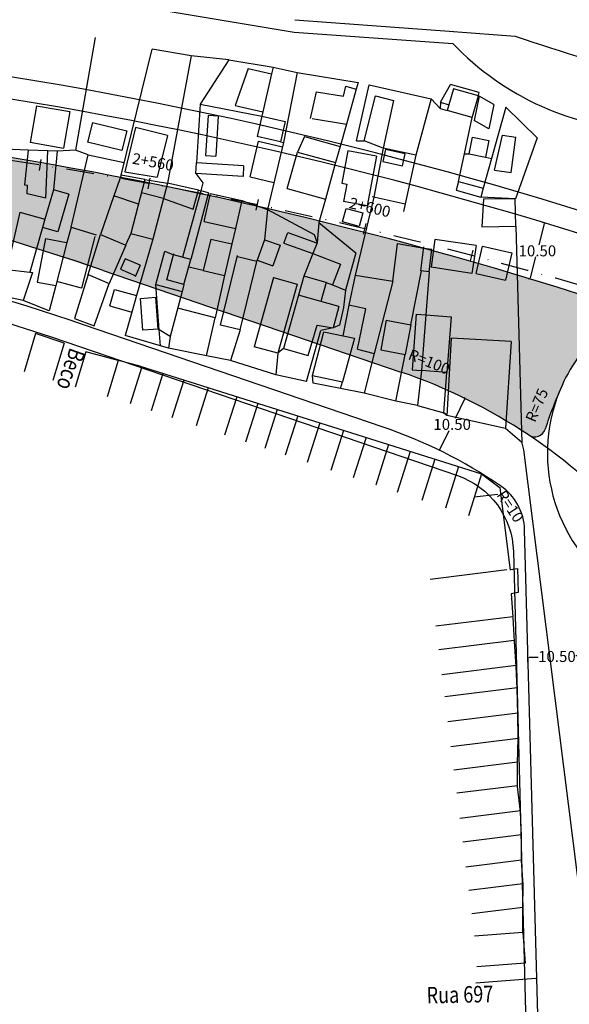
# Model space of a CAD drawing. Extents: x 306345 to 307395, y 1716611 to 1718115.
# Drawn here: x 307171 to 307271, y 1717069 to 1717248 of the extents above; entities that cross this region are included whole.
import ezdxf
from ezdxf.enums import TextEntityAlignment as Align

# ---------------------------------------------------------------- set-up
doc = ezdxf.new("R2010")
doc.units = 0
doc.header["$MEASUREMENT"] = 0
for name, pattern in [('ACAD_ISO10W100', [18.5, 12, -3, 0.5, -3]), ('CONTINUO', [0]), ('DASHDOT', [1, 0.5, -0.25, 0, -0.25]), ('TRACO-PONTO', [9.399999999999999, 8, -0.7, 0, -0.7])]:
    doc.linetypes.add(name, pattern=pattern)
doc.layers.get('0').update_dxf_attribs({"linetype": 'CONTINUOUS'})
doc.layers.get('DEFPOINTS').update_dxf_attribs({"linetype": 'CONTINUOUS'})
for name, color, linetype in [('AMBI_ALINHAMENTO', 5, 'CONTINUOUS'), ('AMBI_BORDADERUA', 7, 'TRACO-PONTO'), ('AMBI_CALCADA', 96, 'CONTINUOUS'), ('AMBI_CANAL', 130, 'CONTINUOUS'), ('AMBI_CASA', 3, 'CONTINUOUS'), ('AMBI_EIXOPROJ', 1, 'ACAD_ISO10W100'), ('AMBI_ERROS', 1, 'CONTINUOUS'), ('AMBI_ESTAC_VOL', 7, 'CONTINUOUS'), ('AMBI_INTER_A', 5, 'CONTINUOUS'), ('AMBI_INTER_A-ELEM', 7, 'CONTINUOUS'), ('AMBI_OUTROS_COTAS', 7, 'CONTINUOUS'), ('AMBI_RN', 7, 'CONTINUO'), ('AMBI_TAPUME', 5, 'TRACKS')]:
    doc.layers.add(name, color=color, linetype=linetype)
doc.styles.add('4MM', font='simplex.shx', dxfattribs={"height": 2})
doc.styles.add('ROMANS', font='romans', dxfattribs={"height": 0.2})
doc.linetypes.add('TRACKS', pattern='A,0.15,[130,ltypeshp.shx,S=0.25,R=0,X=0,Y=0],0.15', length=0.3)
doc.dimstyles.get("Standard").update_dxf_attribs({"dimtxt": 0.18, "dimasz": 0.18, "dimexe": 0.18, "dimexo": 0.0625, "dimgap": 0.09, "dimtad": 0, "dimtih": 1, "dimtoh": 1, "dimdec": 4, "dimzin": 0, "dimtxsty": 'STANDARD', "dimcen": 0.09, "dimazin": 3, "dimtfac": 1, "dimtdec": 4, "dimtofl": 0, "dimtmove": 0, "dimatfit": 3, "dimtolj": 1, "dimtzin": 0})

# ---------------------------------------------------------------- blocks, each defined once
blk = doc.blocks.new('STA_TIC')
blk.add_line((0, -0.04164999999999996), (0, 0.04164999999999996))
blk = doc.blocks.new('LBL_TIC')
blk.add_line((0, -0.04164999999999996), (0, 0.04164999999999996))
blk = doc.blocks.new('*D17')
at = {"layer": 'AMBI_OUTROS_COTAS', "color": 1}
for p, q in [((307266.1820346749, 1717210.700720691), (307265.2088727556, 1717206.877382193)), ((307265.8734308919, 1717210.965009512), (307266.4008727912, 1717210.830758681)), ((307263.6808311192, 1717200.874043695), (307264.6539930385, 1717204.697382193)), ((307263.28342721, 1717200.78945641), (307263.8108691094, 1717200.655205579))]:
    blk.add_line(p, q, dxfattribs=at)
for points in [[(307266.1529616661, 1717210.708120701), (307266.2111076838, 1717210.69332068), (307266.226434738, 1717210.875158744)], [(307263.6517581104, 1717200.881443706), (307263.7099041281, 1717200.866643685), (307263.6364310561, 1717200.699605642)]]:
    blk.add_solid(points, dxfattribs=at)
at = {"layer": 'DEFPOINTS', "color": 0}
for p in [(307265.8128621234, 1717210.980426201), (307266.226434738, 1717210.875158744), (307263.2228584415, 1717200.804873099)]:
    blk.add_point(p, dxfattribs=at)
at = {"layer": 'AMBI_OUTROS_COTAS', "color": 1, "insert": (307264.9314328971, 1717205.787382193), "char_height": 2, "attachment_point": 5}
blk.add_mtext('\\A1;10.50', dxfattribs=at)
blk = doc.blocks.new('*D18')
at = {"layer": 'AMBI_OUTROS_COTAS', "color": 1}
for p, q in [((307251.7020818688, 1717178.818858008), (307250.0033739843, 1717175.357393896)), ((307251.8517355167, 1717178.945922633), (307251.6197916736, 1717179.059748697)), ((307247.2348346447, 1717169.715929785), (307248.9335425291, 1717173.177393896)), ((307247.2258877995, 1717169.519813525), (307246.9939439563, 1717169.633639589))]:
    blk.add_line(p, q, dxfattribs=at)
for points in [[(307251.6751501285, 1717178.832074716), (307251.7290136092, 1717178.805641301), (307251.7813821154, 1717178.98044845)], [(307247.2079029043, 1717169.729146492), (307247.261766385, 1717169.702713077), (307247.1555343981, 1717169.554339343)]]:
    blk.add_solid(points, dxfattribs=at)
at = {"layer": 'DEFPOINTS', "color": 0}
for p in [(307251.7813821154, 1717178.98044845), (307251.907843309, 1717178.918387825), (307247.2819955918, 1717169.492278718)]:
    blk.add_point(p, dxfattribs=at)
at = {"layer": 'AMBI_OUTROS_COTAS', "color": 1, "insert": (307249.4684582568, 1717174.267393896), "char_height": 2, "attachment_point": 5}
blk.add_mtext('\\A1;10.50', dxfattribs=at)
blk = doc.blocks.new('*D19')
at = {"layer": 'AMBI_OUTROS_COTAS', "color": 1}
for p, q in [((307263.287561256, 1717129.929157743), (307263.2278297414, 1717132.142444253)), ((307263.412620245, 1717131.967365786), (307265.0574415876, 1717132.011755733)), ((307273.5489295969, 1717132.240921472), (307271.9041082542, 1717132.196531526)), ((307273.7837395789, 1717130.212425465), (307273.7240080643, 1717132.425711976))]:
    blk.add_line(p, q, dxfattribs=at)
for points in [[(307263.4118109086, 1717131.997354867), (307263.4134295813, 1717131.937376705), (307263.2326857594, 1717131.962509768)], [(307273.5481202605, 1717132.270910553), (307273.5497389332, 1717132.210932391), (307273.7288640824, 1717132.245777491)]]:
    blk.add_solid(points, dxfattribs=at)
at = {"layer": 'DEFPOINTS', "color": 0}
for p in [(307273.7288640824, 1717132.245777491), (307263.2892473734, 1717129.866680491), (307273.7854256963, 1717130.149948213)]:
    blk.add_point(p, dxfattribs=at)
at = {"layer": 'AMBI_OUTROS_COTAS', "color": 1, "insert": (307268.4807749209, 1717132.104143629), "char_height": 2, "attachment_point": 5}
blk.add_mtext('\\A1;10.50', dxfattribs=at)

msp = doc.modelspace()

# ---------------------------------------------------------------- hatches: boundary and pattern name
at = {"layer": 'AMBI_RN'}
msp.add_hatch(color=70, dxfattribs=at).paths.add_polyline_path([(306435.9050217169, 1717215.166964093), (306436.2198454148, 1717212.174851541), (306465.4052722027, 1717213.023637807), (306504.3865716765, 1717214.157312905), (306546.0236193815, 1717215.368223901), (306579.2168158324, 1717216.333566277), (306617.1619810868, 1717217.437107964), (306655.7979086377, 1717218.560738771), (306693.062074145, 1717219.644475257), (306728.3027404672, 1717220.669363252), (306764.0702323472, 1717221.709572671), (306809.0732908399, 1717223.018375801), (306841.3225810048, 1717223.956266988), (306867.2437345636, 1717224.710119905), (306906.8038592611, 1717225.86062871), (306957.0989202422, 1717227.3233367), (307003.780106099, 1717228.680944032), (307022.1739091718, 1717229.067632948), (307037.9664494119, 1717228.892852436), (307048.0603023742, 1717228.519594267), (307063.1165420021, 1717227.582660764), (307074.9242021556, 1717226.527928327), (307089.2425640716, 1717224.868806091), (307099.2863488253, 1717223.454266811), (307108.3792395674, 1717221.993673794), (307121.385336141, 1717219.60406453), (307132.3623742633, 1717217.308625065), (307151.6098886739, 1717212.656330622), (307171.3283080808, 1717207.040246207), (307199.0993117642, 1717197.8105045), (307213.179207015, 1717193.000457839), (307228.582551018, 1717187.738287769), (307237.1291198788, 1717184.818564697), (307246.0453133237, 1717181.564978422), (307252.1281735087, 1717178.809925236), (307256.7507849014, 1717176.375064234), (307260.0683059287, 1717174.430579603), (307263.3349630224, 1717172.342419728), (307264.4341713049, 1717172.006377005), (307265.1040928988, 1717172.118203921), (307265.9323488222, 1717172.669689402), (307266.3489258678, 1717173.395108029), (307267.1012622303, 1717175.618782578), (307267.767822558, 1717177.418597537), (307269.4132057931, 1717181.354896517), (307270.6325962103, 1717183.759452492), (307272.1593221785, 1717186.183614132), (307273.4777007482, 1717187.931240585), (307276.3997386798, 1717191.042811467), (307277.0868998218, 1717191.658043591), (307278.0299322476, 1717193.192511271), (307278.0599763668, 1717194.522591774), (307277.5470511096, 1717195.68749159), (307276.043642604, 1717196.778010229), (307265.4333206868, 1717200.12199778), (307251.0593078764, 1717204.374663678), (307235.1690828129, 1717208.710548768), (307223.0923450945, 1717211.75340308), (307213.0980018615, 1717214.10889868), (307198.0509164781, 1717217.380695743), (307185.3399445907, 1717219.890345941), (307162.9009897318, 1717223.760071546), (307143.2028204652, 1717226.574665114), (307127.2746083005, 1717228.456932397), (307106.4930616575, 1717230.388281194), (307086.2630556824, 1717231.702040671), (307065.5502827656, 1717232.471417349), (307048.6536593577, 1717232.668912113), (307026.9620948486, 1717232.35640351), (307000.2063017063, 1717231.578277155), (306966.9106966787, 1717230.609956478), (306942.2921616561, 1717229.893987013), (306913.1867066582, 1717229.04752653), (306880.1018400009, 1717228.08533466), (306866.1568152641, 1717227.679777956), (306816.8748398119, 1717226.246533064), (306779.3646034282, 1717225.155640212), (306733.6712861354, 1717223.826762605), (306687.9180317156, 1717222.496141873), (306647.0853442432, 1717221.308623714), (306607.0463278091, 1717220.144187522), (306568.9162059479, 1717219.035266828), (306527.979169953, 1717217.844713949), (306493.6988849555, 1717216.84775628), (306446.6934810719, 1717215.480719865)])

# ---------------------------------------------------------------- linework, layer by layer
at = {"layer": 'AMBI_ALINHAMENTO', "color": 1, "linetype": 'CONTINUOUS'}
for p, q in [((307261.0195966877, 1717210.290778424), (307262.1350205822, 1717170.834710504)), ((307173.8997831938, 1717190.762601003), (307171.7897002429, 1717183.82301961)), ((307179.0526109515, 1717188.99663408), (307173.8997831938, 1717190.762601003)), ((307179.0526109515, 1717188.99663408), (307176.9979641383, 1717182.239369497)), ((307183.0306715615, 1717187.46012008), (307181.0670184461, 1717181.002113007)), ((307188.8649870174, 1717185.886438374), (307183.0306715615, 1717187.46012008)), ((307188.8649870174, 1717185.886438374), (307186.845576095, 1717179.245056596)), ((307192.8780803793, 1717184.810434011), (307188.8649870174, 1717185.886438374)), ((307192.8780803793, 1717184.810434011), (307254.816961397, 1717165.263630735)), ((307193.1694782426, 1717184.718474057), (307191.039707467, 1717177.969768563)), ((307196.978729931, 1717183.516342339), (307194.8317910791, 1717176.713235548)), ((307200.7932876533, 1717182.312536133), (307198.6291568107, 1717175.454952267)), ((307205.2277110057, 1717180.913111418), (307203.0435944738, 1717173.992197952)), ((307210.3773639311, 1717179.28797304), (307208.1700382113, 1717172.293515521)), ((307214.1919216535, 1717178.084166833), (307211.9674039431, 1717171.03523224)), ((307243.203292986, 1717177.692032038), (307247.9677998737, 1717176.357584392)), ((307217.7203875469, 1717176.970646092), (307215.4799672438, 1717169.871320205)), ((307247.9677998737, 1717176.357584392), (307248.5116329576, 1717175.942862591)), ((307248.5159910432, 1717175.928695772), (307247.9677998737, 1717176.357584392)), ((307221.4395813259, 1717175.796935041), (307219.1823988324, 1717168.644494005)), ((307225.4448669348, 1717174.532938525), (307223.1696328512, 1717167.323296559)), ((307229.736244372, 1717173.178656542), (307227.4416692998, 1717165.907727867)), ((307259.1294965353, 1717173.576682831), (307262.129781836, 1717171.020021514)), ((307233.8368939242, 1717171.884564871), (307231.5238374607, 1717164.55507334)), ((307237.9375434756, 1717170.590473199), (307235.6060056224, 1717163.202418812)), ((307262.1350205822, 1717170.834710504), (307262.4139151533, 1717169.616560165)), ((307241.8474651407, 1717169.356571837), (307239.4983054971, 1717161.912678448)), ((307262.4139151533, 1717169.616560165), (307272.9139517919, 1717086.173152886)), ((307246.3295704652, 1717167.942099545), (307243.9602102319, 1717160.434195592)), ((307250.6209479024, 1717166.587817562), (307248.2322466796, 1717159.0186269)), ((307254.816961397, 1717165.263630735), (307252.4093489844, 1717157.634515291)), ((307254.816961397, 1717165.263630735), (307258.1901920761, 1717162.761368801)), ((307257.7471103523, 1717161.544490184), (307253.4760120891, 1717161.014501172)), ((307260.0522346535, 1717147.755459918), (307258.1901920761, 1717162.761368801)), ((307259.3913167379, 1717147.840171806), (307245.4735570928, 1717146.113154721)), ((307260.0306432213, 1717147.929461881), (307261.2942988752, 1717148.114704577)), ((307261.2942988752, 1717148.114704577), (307261.4518033253, 1717143.733280133)), ((307261.4518033253, 1717143.733280133), (307260.1498363856, 1717143.476303987)), ((307260.1498363856, 1717143.476303987), (307260.4488194395, 1717139.317923506)), ((307260.4488194395, 1717139.317923506), (307246.5310597943, 1717137.59090642)), ((307260.7768554717, 1717134.823555687), (307260.518816695, 1717139.160291839)), ((307260.7098078339, 1717134.981363406), (307247.0649694398, 1717133.288212379)), ((307261.0883723671, 1717130.288273216), (307260.7768554717, 1717134.823555687)), ((307261.076419399, 1717130.462292944), (307247.6227845633, 1717128.792867848)), ((307261.2431595525, 1717126.238524984), (307261.0883723671, 1717130.288273216)), ((307261.2364746402, 1717126.413424561), (307248.1200061002, 1717124.785837518)), ((307261.3854415769, 1717121.639762678), (307261.2431595525, 1717126.238524984)), ((307261.3800448336, 1717121.814193283), (307248.6842350892, 1717120.23880465)), ((307261.4254024627, 1717117.200676267), (307261.3854415769, 1717121.639762678)), ((307261.4254024627, 1717117.200676267), (307249.248720564, 1717115.689704802)), ((307261.3370179313, 1717112.717247616), (307261.4254024627, 1717117.200676267)), ((307261.340472853, 1717112.892503333), (307249.7739155822, 1717111.457240579)), ((307261.2947378416, 1717108.465563846), (307261.3370179313, 1717112.717247616)), ((307261.2964662337, 1717108.639370878), (307250.2930049069, 1717107.273981175)), ((307261.8933288558, 1717103.876862989), (307261.2947378416, 1717108.465563846)), ((307261.8716666347, 1717104.042922035), (307250.8634391777, 1717102.676940916)), ((307262.0340999948, 1717099.517809341), (307261.8933288558, 1717103.876862989)), ((307262.0286030165, 1717099.688026214), (307251.3980116899, 1717098.368904939)), ((307262.0273073082, 1717095.052735326), (307262.0340999948, 1717099.517809341)), ((307262.0273507152, 1717095.081268351), (307251.9609643579, 1717093.832157742)), ((307262.3278938206, 1717090.632867727), (307262.0273073082, 1717095.052735326)), ((307262.316552748, 1717090.7996285), (307252.4885902773, 1717089.580103265)), ((307262.2711411762, 1717086.36531412), (307262.3278938206, 1717090.632867727)), ((307262.2734021438, 1717086.535329124), (307253.0090572436, 1717085.385741666)), ((307262.3076315351, 1717081.901539999), (307262.2711411762, 1717086.36531412)), ((307262.3071448437, 1717081.961075722), (307253.5183929696, 1717081.281084991)), ((307262.3071448437, 1717081.961075722), (307262.7353615061, 1717076.426456176)), ((307262.7353615061, 1717076.426456176), (307253.9466096318, 1717075.746465444))]:
    msp.add_line(p, q, dxfattribs=at)
at = {"layer": 'AMBI_BORDADERUA', "linetype": 'CONTINUOUS'}
msp.add_line((307264.6439275554, 1717073.615211213), (307253.7672223182, 1717072.770185437), dxfattribs=at)
at = {"layer": 'AMBI_CALCADA', "flags": 128}
msp.add_lwpolyline([(306938.051007627, 1717102.118599616), (306935.0717380643, 1717202.074209528), (307070.7691531396, 1717206.118796709, -0.08998965779162532), (307176.6912434681, 1717190.142877562), (307250.4293951819, 1717164.952068675, -0.3135636279513137), (307260.5750380146, 1717151.150290387), (307267.5630820412, 1716884.364496345)], format="xyb", dxfattribs=at)
at = {"layer": 'AMBI_CALCADA'}
msp.add_arc((307048.4595418819, 1716493.16893759), 754, 69.8273138251856, 91.66583709773981, dxfattribs=at)
at = {"layer": 'AMBI_CANAL', "linetype": 'CONTINUOUS'}
for p, q in [((307190.6549251265, 1717250.531014857), (307220.7920030534, 1717245.535203865)), ((307220.9500939268, 1717247.728040162), (307249.7610659288, 1717245.650934936)), ((307249.6959445458, 1717245.655629813), (307260.9087137872, 1717244.793112328)), ((307220.7920030534, 1717245.535203865), (307249.6029750554, 1717243.458098639))]:
    msp.add_line(p, q, dxfattribs=at)
for centre, radius, start, end in [((307404.28991934, 1717664.661692857), 443.6753261352735, 251.1454423697778, 258.1046798794796), ((307286.2519365608, 1717278.070940522), 50.41026882125741, 223.3633682502913, 268.417160473703)]:
    msp.add_arc(centre, radius, start, end, dxfattribs=at)
at = {"layer": 'AMBI_CASA', "color": 1, "linetype": 'CONTINUOUS'}
for p, q in [((307212.4265189985, 1717238.895267067), (307210.0827849614, 1717232.160441035)), ((307212.4265189985, 1717238.895267067), (307216.6999226458, 1717237.92201894)), ((307216.6999226458, 1717237.92201894), (307215.1261599758, 1717231.011835453)), ((307229.726190656, 1717233.892797586), (307230.1848546786, 1717235.680478013)), ((307230.1848546786, 1717235.680478013), (307232.0502680541, 1717235.159946591)), ((307232.0502680538, 1717235.159946591), (307230.2706102115, 1717228.782238343)), ((307249.6963810843, 1717235.226608023), (307248.5744099735, 1717231.261653496)), ((307254.2219154339, 1717233.946008519), (307249.6963810843, 1717235.226608023)), ((307223.7784459771, 1717229.852752967), (307224.8643791972, 1717234.6944779)), ((307224.8643791972, 1717234.6944779), (307229.726190656, 1717233.892797586)), ((307233.5303946816, 1717225.780014393), (307235.5308705208, 1717233.921855477)), ((307235.5308705208, 1717233.921855477), (307238.8212060861, 1717233.087306049)), ((307238.8212060861, 1717233.087306049), (307236.9376282962, 1717224.464617255)), ((307253.099944323, 1717229.981053991), (307254.2219154339, 1717233.946008519)), ((307254.3808306719, 1717233.903113435), (307253.454960352, 1717229.458389227)), ((307257.0394452824, 1717232.377792921), (307254.3808306719, 1717233.903113435)), ((307174.0418077141, 1717232.132130798), (307172.8797645672, 1717225.493665668)), ((307174.0418077146, 1717232.132130798), (307180.1187273046, 1717231.068384491)), ((307210.0827849614, 1717232.160441035), (307215.1261599761, 1717231.011835453)), ((307247.3587455646, 1717232.764682195), (307247.2746737943, 1717231.629442441)), ((307247.2746737943, 1717231.629442441), (307248.5744099735, 1717231.261653496)), ((307247.3587455646, 1717232.764682195), (307248.8780680673, 1717232.334756468)), ((307257.0394452826, 1717232.377792921), (307256.1135749627, 1717227.933068713)), ((307180.1187273046, 1717231.068384491), (307178.9566841574, 1717224.429919361)), ((307205.1947693951, 1717230.377117503), (307204.7450171841, 1717223.124143193)), ((307207.0260313674, 1717230.263562141), (307205.1947693951, 1717230.377117503)), ((307207.0260313674, 1717230.263562141), (307206.5762791564, 1717223.010587831)), ((307214.9531593067, 1717230.252212422), (307214.104732544, 1717226.526882857)), ((307214.9531593067, 1717230.252212422), (307219.1484652239, 1717229.296750696)), ((307224.0583991432, 1717229.806590555), (307230.2706102115, 1717228.782238343)), ((307253.099944323, 1717229.981053991), (307248.5744099735, 1717231.261653496)), ((307184.1898598252, 1717229.100910266), (307183.310563027, 1717225.521620071)), ((307184.1898598252, 1717229.100910266), (307190.4354247277, 1717227.566610189)), ((307192.0252640154, 1717228.182922037), (307190.0542343337, 1717220.159593363)), ((307197.8366586872, 1717226.755281234), (307192.0252640154, 1717228.182922037)), ((307219.1484652239, 1717229.296750696), (307218.3000384615, 1717225.571421131)), ((307256.1135749627, 1717227.933068713), (307253.4549603519, 1717229.458389227)), ((307190.435424728, 1717227.566610189), (307189.5561279299, 1717223.987319995)), ((307197.8366586872, 1717226.755281234), (307195.9713011099, 1717219.16210439)), ((307218.3000384615, 1717225.571421131), (307214.1047325438, 1717226.526882857)), ((307252.5553612585, 1717223.395918865), (307253.1818025318, 1717226.457235184)), ((307253.1818025318, 1717226.457235184), (307256.1418452632, 1717225.85151766)), ((307257.1719162248, 1717220.435201794), (307258.5808652804, 1717226.767523712)), ((307258.5808652804, 1717226.767523712), (307261.0252174595, 1717226.442951109)), ((307260.1745386124, 1717220.036499442), (307261.0252174592, 1717226.442951109)), ((307178.9453653661, 1717224.365257906), (307172.8797645672, 1717225.493665668)), ((307189.5561279299, 1717223.987319995), (307183.3105630272, 1717225.521620071)), ((307212.8004718781, 1717219.240365251), (307214.3541764943, 1717225.705332775)), ((307214.3541764941, 1717225.705332774), (307218.6960874999, 1717224.661855425)), ((307218.8827848258, 1717225.438703312), (307215.9664868331, 1717213.303982455)), ((307236.9376282962, 1717224.464617255), (307233.5303946816, 1717225.780014393)), ((307237.3956526578, 1717224.189040955), (307236.9150333149, 1717222.025405776)), ((307240.9387645741, 1717223.401991393), (307237.3956526578, 1717224.189040955)), ((307256.1418452632, 1717225.85151766), (307255.5154039896, 1717222.790201342)), ((307172.5455684707, 1717224.069354607), (307171.8548485993, 1717217.7654513)), ((307176.1103447927, 1717223.929437812), (307172.5455684707, 1717224.069354607)), ((307175.7741456354, 1717215.363812841), (307176.1103447927, 1717223.929437812)), ((307204.7450171841, 1717223.124143193), (307206.5762791563, 1717223.010587831)), ((307219.5437864187, 1717217.134484984), (307221.4337378618, 1717223.732160655)), ((307221.4337378618, 1717223.732160655), (307228.3248414466, 1717221.809243195)), ((307230.5239141789, 1717223.958221109), (307229.4300466277, 1717218.107339373)), ((307235.7537069644, 1717222.980470936), (307230.5239141789, 1717223.958221109)), ((307235.7537069644, 1717222.980470936), (307234.0683284227, 1717213.965713602)), ((307240.4581452315, 1717221.238356214), (307240.9387645741, 1717223.401991393)), ((307252.5553612585, 1717223.395918865), (307255.5154039896, 1717222.790201342)), ((307202.9526226798, 1717219.845692537), (307203.0704542786, 1717221.745915683)), ((307211.6393056808, 1717221.214566791), (307203.0704542788, 1717221.745915683)), ((307211.6393056808, 1717221.214566791), (307211.5214740821, 1717219.314343645)), ((307228.3248414468, 1717221.809243195), (307226.4802696343, 1717215.198904635)), ((307236.9150333149, 1717222.025405776), (307240.4581452315, 1717221.238356214)), ((307189.3906187275, 1717219.556360839), (307188.1011458054, 1717215.795535508)), ((307193.7160417936, 1717218.771866918), (307189.3906187275, 1717219.556360839)), ((307190.0542343337, 1717220.159593363), (307195.9713011099, 1717219.16210439)), ((307193.7160417936, 1717218.771866918), (307191.1681871398, 1717208.95611787)), ((307211.5214740821, 1717219.314343645), (307202.9526226795, 1717219.845692537)), ((307212.8004718781, 1717219.240365251), (307217.1423828839, 1717218.196887902)), ((307257.1719162248, 1717220.435201794), (307260.1745386124, 1717220.036499442)), ((307171.8548485993, 1717217.7654513), (307172.4296105149, 1717217.742892003)), ((307172.3665051859, 1717216.135105158), (307172.4296105151, 1717217.742892004)), ((307197.8249584947, 1717218.077626524), (307197.0872199778, 1717215.298736656)), ((307203.4372080527, 1717216.802919645), (307197.8249584947, 1717218.077626524)), ((307219.5437864187, 1717217.134484984), (307226.4802696343, 1717215.198904635)), ((307229.4300466277, 1717218.107339373), (307230.3375471577, 1717217.901022211)), ((307230.3375471574, 1717217.901022211), (307229.7526572854, 1717214.772561669)), ((307250.625162961, 1717218.395154135), (307250.1801202534, 1717216.777159437)), ((307250.625162961, 1717218.395154135), (307255.1128497413, 1717217.160779092)), ((307255.1128497413, 1717217.160779092), (307254.6678070338, 1717215.542784395)), ((307175.7741456354, 1717215.363812841), (307172.3665051859, 1717216.135105158)), ((307177.1157963011, 1717216.883584434), (307175.5793352271, 1717211.523067596)), ((307179.8995222649, 1717216.085697456), (307177.1157963011, 1717216.883584434)), ((307179.8995222645, 1717216.085697456), (307177.9361312079, 1717209.235676327)), ((307192.5477430325, 1717214.270932205), (307188.101145805, 1717215.795535508)), ((307197.0872199778, 1717215.298736656), (307193.0842317916, 1717216.337784418)), ((307197.0872199778, 1717215.298736656), (307195.1711753264, 1717207.917070108)), ((307197.0872199778, 1717215.298736656), (307202.4861386106, 1717213.329007429)), ((307203.8720851479, 1717216.70414627), (307200.566470789, 1717204.629934234)), ((307205.2734937108, 1717216.320475994), (307202.0548552455, 1717204.222452154)), ((307202.4861386107, 1717213.329007429), (307203.4372080527, 1717216.802919645)), ((307205.2734937108, 1717216.320475994), (307203.8720851479, 1717216.704146271)), ((307204.4825905123, 1717211.115817352), (307205.6431927879, 1717216.200762116)), ((307205.6431927879, 1717216.200762116), (307211.2993017542, 1717214.909795696)), ((307250.1801202534, 1717216.777159437), (307254.6678070338, 1717215.542784395)), ((307255.1352202122, 1717215.182784892), (307254.8730141126, 1717210.117014402)), ((307260.8798747929, 1717215.233183372), (307255.1352202122, 1717215.182784892)), ((307261.0195966877, 1717210.290778424), (307260.8798747929, 1717215.233183372)), ((307211.2993017542, 1717214.909795696), (307210.1386994785, 1717209.824850932)), ((307229.5845985066, 1717211.069856309), (307230.2620974647, 1717213.497789697)), ((307234.0683284227, 1717213.965713602), (307229.7526572854, 1717214.772561669)), ((307230.2620974647, 1717213.497789697), (307233.2555415904, 1717212.662488659)), ((307171.0231781253, 1717212.828978621), (307168.69992107, 1717202.38939662)), ((307171.0231781253, 1717212.828978621), (307175.5793352271, 1717211.523067596)), ((307233.2555415904, 1717212.662488659), (307232.5780426321, 1717210.234555271)), ((307175.152405244, 1717210.033563306), (307172.8283372215, 1717201.92518622)), ((307175.5793352271, 1717211.523067596), (307175.152405244, 1717210.033563306)), ((307177.9361312079, 1717209.235676327), (307175.152405244, 1717210.033563306)), ((307180.3348808961, 1717210.087924097), (307179.5799506585, 1717207.313073946)), ((307180.334880896, 1717210.087924097), (307184.8897035002, 1717208.683463566)), ((307204.4825905123, 1717211.115817352), (307210.1386994782, 1717209.824850932)), ((307232.5780426321, 1717210.234555271), (307229.5845985066, 1717211.069856309)), ((307254.8730141126, 1717210.117014402), (307261.0195966877, 1717210.290778424)), ((307175.6732707586, 1717208.043205208), (307174.1894182199, 1717200.10362339)), ((307175.6732707586, 1717208.043205208), (307179.4847534351, 1717207.330865645)), ((307184.6449903139, 1717208.374485465), (307182.1977172132, 1717199.022093824)), ((307183.4382051729, 1717201.462800126), (307185.6828376335, 1717208.742394279)), ((307185.6828376335, 1717208.742394279), (307190.2433360663, 1717206.792753871)), ((307191.1681871398, 1717208.95611787), (307195.1711753264, 1717207.917070108)), ((307218.9396402895, 1717207.203137169), (307219.6258741844, 1717209.123880587)), ((307219.6258741844, 1717209.123880587), (307224.8762680715, 1717207.248045318)), ((307179.5799506585, 1717207.313073946), (307177.5300547804, 1717199.479281686)), ((307190.2433360663, 1717206.79275387), (307187.2653032081, 1717199.826692783)), ((307205.6596561121, 1717207.929559875), (307204.2729209088, 1717202.187035419)), ((307205.6596561121, 1717207.929559875), (307209.5057512987, 1717207.051716155)), ((307209.5057512987, 1717207.051716155), (307208.1912957662, 1717201.292694381)), ((307215.4073405202, 1717207.806204021), (307214.0771092513, 1717204.082935652)), ((307215.4073405202, 1717207.806204021), (307218.2606991334, 1717206.786769892)), ((307218.2606991334, 1717206.786769892), (307216.9304678646, 1717203.063501522)), ((307218.9396402895, 1717207.203137169), (307224.1900341767, 1717205.3273019)), ((307224.9713258401, 1717207.21408354), (307224.1900341664, 1717205.327301904)), ((307243.7971922755, 1717202.179621561), (307244.3399646903, 1717206.517490474)), ((307244.3081724758, 1717206.263405234), (307245.7847021578, 1717206.078655626)), ((307246.3156672106, 1717207.87589033), (307245.682255597, 1717202.813627635)), ((307253.812037894, 1717206.738568203), (307246.3156672106, 1717207.87589033)), ((307253.812037894, 1717206.738568203), (307253.0470386537, 1717201.696269505)), ((307253.8308628254, 1717201.66372385), (307254.9811946263, 1717206.632298772)), ((307254.9811946263, 1717206.632298772), (307260.280148752, 1717205.405477089)), ((307197.6780259745, 1717200.533670894), (307198.9846849972, 1717205.306423066)), ((307202.0548552455, 1717204.222452154), (307198.9226854443, 1717205.079961153)), ((307207.4457908447, 1717192.283822826), (307210.538061664, 1717204.947139986)), ((307210.4980036828, 1717204.783096489), (307214.0370512697, 1717203.918892154)), ((307224.1900341765, 1717205.3273019), (307222.5630624531, 1717201.175166621)), ((307224.1900341765, 1717205.3273019), (307229.2170901115, 1717203.35750147)), ((307245.2737219582, 1717201.994871948), (307245.784702158, 1717206.078655626)), ((307260.280148752, 1717205.405477089), (307259.1298169511, 1717200.436902168)), ((307190.11843471, 1717204.3507021), (307189.2963978473, 1717202.427835806)), ((307192.8735974959, 1717203.172853499), (307190.11843471, 1717204.3507021)), ((307192.8735974961, 1717203.172853499), (307191.9655924248, 1717201.0488948)), ((307200.8101957753, 1717199.676161896), (307202.0548552455, 1717204.222452154)), ((307204.2729209088, 1717202.187035419), (307201.6762580621, 1717202.839573762)), ((307210.9848384321, 1717191.419618491), (307214.0771092513, 1717204.082935652)), ((307214.0771092513, 1717204.082935652), (307216.9304678646, 1717203.063501523)), ((307229.2170901117, 1717203.35750147), (307227.7440829282, 1717199.598293486)), ((307253.0470386537, 1717201.696269505), (307245.682255597, 1717202.813627635)), ((307168.6999210702, 1717202.38939662), (307172.8283372215, 1717201.92518622)), ((307183.4382051726, 1717201.462800126), (307187.2653032081, 1717199.826692783)), ((307189.2963978471, 1717202.427835806), (307192.0515606329, 1717201.249987205)), ((307204.2729209088, 1717202.187035419), (307208.1912957657, 1717201.292694381)), ((307208.1912957662, 1717201.292694381), (307206.4407261762, 1717193.622926834)), ((307217.0794510014, 1717200.921129982), (307213.5725659824, 1717188.371900846)), ((307217.0794510014, 1717200.921129982), (307221.3385539472, 1717199.730922667)), ((307222.563062453, 1717201.175166621), (307221.6018106297, 1717197.735370528)), ((307226.5959711237, 1717200.048169349), (307222.5630624525, 1717201.175166621)), ((307231.8411825533, 1717201.397539862), (307230.7489554471, 1717195.889190188)), ((307231.8411825533, 1717201.397539862), (307238.686330864, 1717200.26645261)), ((307245.2737219578, 1717201.994871953), (307243.797192276, 1717202.179621561)), ((307253.8308628254, 1717201.66372385), (307259.1298169511, 1717200.436902168)), ((307174.1894182199, 1717200.10362339), (307177.5300547806, 1717199.479281686)), ((307182.197717213, 1717199.022093824), (307177.7172144029, 1717200.194522698)), ((307195.6978912283, 1717199.673233883), (307200.4782636985, 1717198.415030828)), ((307196.3143560957, 1717191.435351773), (307195.6978912283, 1717199.673233883)), ((307200.8101957753, 1717199.676161896), (307197.6780259743, 1717200.533670894)), ((307200.8101957753, 1717199.676161896), (307200.4782636982, 1717198.415030828)), ((307221.3385539469, 1717199.730922668), (307217.8316689284, 1717187.181693532)), ((307226.5959711237, 1717200.048169349), (307225.6347193007, 1717196.608373256)), ((307226.5959711237, 1717200.048169349), (307227.7440829282, 1717199.598293486)), ((307238.686330864, 1717200.26645261), (307235.3319432184, 1717187.160967414)), ((307187.3456706204, 1717195.799667467), (307188.2057258195, 1717198.794117096)), ((307188.2057258197, 1717198.794117096), (307192.2049217549, 1717197.645482227)), ((307192.2049217549, 1717197.645482227), (307191.3448665551, 1717194.651032599)), ((307192.9226807605, 1717197.142181052), (307195.6821181564, 1717197.348677842)), ((307196.1154863245, 1717191.557535374), (307195.6821181566, 1717197.348677842)), ((307200.4782636982, 1717198.415030828), (307198.3173049292, 1717190.204760019)), ((307221.6018106297, 1717197.735370528), (307218.8890445606, 1717188.027860071)), ((307228.8976082615, 1717195.696558173), (307221.6018106297, 1717197.735370528)), ((307187.3456706204, 1717195.799667467), (307191.3448665551, 1717194.651032599)), ((307193.3560489284, 1717191.351038584), (307192.9226807603, 1717197.142181052)), ((307228.8976082615, 1717195.696558173), (307227.8793524369, 1717191.776112852)), ((307233.8347538452, 1717195.277320417), (307230.7489554471, 1717195.889190188)), ((307206.4407261762, 1717193.622926834), (307199.6849788568, 1717195.401052277)), ((307232.3119621146, 1717187.933940497), (307233.8347538452, 1717195.277320417)), ((307242.9576833229, 1717194.267249316), (307242.2021296327, 1717184.168223079)), ((307242.9576833229, 1717194.267249316), (307244.6859104122, 1717194.137952855)), ((307244.6859104122, 1717194.137952855), (307243.9303567224, 1717184.038926618)), ((307244.6859104122, 1717194.137952855), (307249.2723580967, 1717193.794820023)), ((307249.272358097, 1717193.794820023), (307248.5168044069, 1717183.695793786)), ((307210.9848384321, 1717191.419618491), (307207.4457908444, 1717192.283822826)), ((307223.3421257882, 1717186.774285792), (307224.947792284, 1717192.308706954)), ((307224.947792284, 1717192.308706954), (307227.8793524369, 1717191.776112852)), ((307237.5210831217, 1717193.221600601), (307236.5029755239, 1717187.807449203)), ((307237.5210831217, 1717193.221600601), (307241.9984411845, 1717192.338756073)), ((307241.9984411842, 1717192.338756074), (307240.9327307352, 1717186.933990996)), ((307196.1154863245, 1717191.557535374), (307193.3560489282, 1717191.351038584)), ((307198.3173049292, 1717190.204760019), (307196.3143560957, 1717191.435351773)), ((307224.1502309377, 1717183.133577943), (307226.1745662931, 1717191.101796727)), ((307226.1745662931, 1717191.101796727), (307231.769775242, 1717189.930087459)), ((307217.8316689279, 1717187.181693532), (307213.5725659819, 1717188.371900847)), ((307231.769775242, 1717189.930087459), (307229.567901094, 1717181.969818652)), ((307248.5369846925, 1717175.820692582), (307249.3250277986, 1717189.916763885)), ((307260.1558700634, 1717189.311263927), (307249.3250277986, 1717189.916763885)), ((307260.1558700634, 1717189.311263927), (307259.1294965353, 1717173.576682831)), ((307218.8890445606, 1717188.027860071), (307223.3421257882, 1717186.774285792)), ((307232.3119621146, 1717187.933940497), (307235.3319432182, 1717187.160967414)), ((307236.5029755239, 1717187.807449203), (307240.9327307355, 1717186.933990996)), ((307224.1502309377, 1717183.133577943), (307229.5679010943, 1717181.969818652)), ((307242.2021296327, 1717184.168223079), (307242.2021296327, 1717184.168223079)), ((307242.2021296329, 1717184.168223079), (307243.9303567222, 1717184.038926618)), ((307248.5116329576, 1717175.942862591), (307259.1294965353, 1717173.576682831))]:
    msp.add_line(p, q, dxfattribs=at)
at = {"layer": 'AMBI_EIXOPROJ', "linetype": 'DASHDOT', "ltscale": 10}
msp.add_arc((307049.8667935584, 1716431.183649971), 800.0000000001547, 67.29598664135197, 91.66583709780318, dxfattribs=at)
at = {"layer": 'AMBI_INTER_A', "color": 201, "linetype": 'CONTINUOUS'}
for p, q in [((307236.7859237691, 1717173.839997735), (307182.7831822035, 1717192.288693702)), ((307269.9084061662, 1716884.600928147), (307262.6077584678, 1717155.118512961))]:
    msp.add_line(p, q, dxfattribs=at)
at = {"layer": 'AMBI_INTER_A', "color": 201, "linetype": 'CONTINUOUS', "flags": 128}
msp.add_lwpolyline([(307186.1780362148, 1717202.224737504), (307240.1803778152, 1717183.776178175)], dxfattribs=at)
at = {"layer": 'AMBI_INTER_A', "color": 201, "linetype": 'CONTINUOUS'}
for centre, radius, start, end in [((307048.4595418812, 1716493.168937591), 750, 69.82731382519297, 91.6658370977472), ((307048.4595418812, 1716493.168937591), 739.5, 72.07607044587631, 91.6658370977472), ((307024.5375668156, 1716729.073219856), 500, 71.13854132214972, 91.6658370977472), ((307024.5375668156, 1716729.073219856), 489.5, 71.13854132214972, 91.6658370977472), ((307296.752092721, 1717169.002355821), 30.00000000196989, 130.9580613140629, 155.6851001418262), ((307047.3130016472, 1716710.196746583), 500, 71.13850156866349, 71.13858109035064), ((307207.8521507604, 1717089.145920142), 100, 56.30112288854961, 71.13862196390309), ((307337.7604231085, 1717150.473544778), 75, 155.6851001418262, 162.2044807840404), ((307296.75209272, 1717169.002355823), 30.0000000004337, 155.6851001418262, 234.1399434796225), ((307207.8521507604, 1717089.145920142), 89.5, 55.73582554704119, 71.13862196390309), ((307264.4446192748, 1717174.006349715), 2, 236.3011228885497, 342.2044807840404), ((307207.8521507604, 1717089.145920142), 100, 41.93250358330483, 56.30112288854961), ((307252.6113981592, 1717154.848734178), 10, 1.545906129799724, 55.73582554704119)]:
    msp.add_arc(centre, radius, start, end, dxfattribs=at)
at = {"layer": 'AMBI_TAPUME', "color": 1, "linetype": 'CONTINUOUS'}
for p, q in [((307184.7218563099, 1717244.541816426), (307181.1345955099, 1717224.048682597)), ((307189.3906187275, 1717219.556360839), (307195.0116845488, 1717242.437628943)), ((307202.1346942064, 1717241.206517356), (307195.0116845488, 1717242.437628943)), ((307202.1346942064, 1717241.206517356), (307197.8249584947, 1717218.077626524)), ((307208.9315388606, 1717240.482688616), (307202.1346942064, 1717241.206517356)), ((307208.9315388606, 1717240.482688616), (307203.7326060116, 1717232.424172273)), ((307208.9315388606, 1717240.482688616), (307216.9739783278, 1717239.125361148)), ((307216.9739783278, 1717239.125361148), (307216.6999226458, 1717237.92201894)), ((307216.9739783278, 1717239.125361148), (307221.3400544918, 1717238.151908808)), ((307221.3400544918, 1717238.151908808), (307218.8827848258, 1717225.438703312)), ((307221.3400544918, 1717238.151908808), (307232.389227931, 1717236.374667282)), ((307232.389227931, 1717236.374667282), (307232.0502680538, 1717235.159946591)), ((307232.1279454439, 1717225.765500227), (307234.4129258878, 1717235.910470498)), ((307234.4129258878, 1717235.910470498), (307245.6682195375, 1717233.371648805)), ((307247.3587455646, 1717232.764682195), (307249.1843464816, 1717236.01185593)), ((307254.3896845754, 1717234.538891001), (307249.1843464813, 1717236.01185593)), ((307245.6682195375, 1717233.371648805), (307242.8946374364, 1717223.141356362)), ((307247.2746737943, 1717231.629442441), (307245.6682195375, 1717233.371648805)), ((307254.1934674282, 1717233.845475582), (307254.3896845757, 1717234.538891)), ((307203.7326060116, 1717232.424172273), (307203.0704542786, 1717221.745915683)), ((307203.7326060116, 1717232.424172273), (307214.9531593067, 1717230.252212422)), ((307259.2291997265, 1717231.878758485), (307256.6002096268, 1717222.568216106)), ((307259.2291997265, 1717231.878758485), (307264.884553918, 1717226.316627723)), ((307215.1261599758, 1717231.011835453), (307214.9531593067, 1717230.252212422)), ((307251.7277750183, 1717223.410768598), (307253.099944323, 1717229.981053991)), ((307230.2706102115, 1717228.782238343), (307229.1466452469, 1717224.754317664)), ((307222.6939149632, 1717226.554909916), (307221.4337378618, 1717223.732160655)), ((307222.6939149632, 1717226.554909916), (307229.1466452467, 1717224.754317664)), ((307264.884553918, 1717226.316627723), (307260.9482472416, 1717215.229775782)), ((307172.5455684707, 1717224.069354607), (307168.2486033053, 1717224.238009673)), ((307218.3000384615, 1717225.571421131), (307218.8827848258, 1717225.438703312)), ((307229.1466452469, 1717224.754317664), (307228.3248414468, 1717221.809243195)), ((307232.1279454439, 1717225.765500227), (307233.5303946816, 1717225.780014393)), ((307236.9376282962, 1717224.464617255), (307235.2586321326, 1717215.528725641)), ((307242.8946374364, 1717223.141356362), (307236.9376282962, 1717224.464617255)), ((307177.8192346475, 1717223.862364209), (307176.1103447927, 1717223.929437812)), ((307177.8192346475, 1717223.862364209), (307177.1157963011, 1717216.883584434)), ((307181.1345955099, 1717224.048682597), (307177.8192346475, 1717223.862364209)), ((307180.3348808961, 1717210.087924097), (307183.4327930151, 1717223.209811597)), ((307183.4327930151, 1717223.209811597), (307181.1345955099, 1717224.048682597)), ((307183.4327930151, 1717223.209811597), (307189.9554969486, 1717221.855769961)), ((307242.8946374364, 1717223.141356362), (307240.6249499131, 1717212.92375725)), ((307250.625162961, 1717218.395154135), (307251.7277750183, 1717223.410768598)), ((307251.7277750183, 1717223.410768598), (307252.5553612585, 1717223.395918865)), ((307256.6002096268, 1717222.568216106), (307255.1128497413, 1717217.160779092)), ((307255.5154039896, 1717222.790201342), (307256.6002096268, 1717222.568216106)), ((307193.7160417936, 1717218.771866918), (307197.8249584947, 1717218.077626524)), ((307202.9526226795, 1717219.845692537), (307204.2580736475, 1717218.114022464)), ((307204.2580736475, 1717218.114022464), (307203.8720851479, 1717216.704146271)), ((307188.1011458054, 1717215.795535508), (307185.6828376335, 1717208.742394279)), ((307203.4372080527, 1717216.802919645), (307203.8720851479, 1717216.704146271)), ((307226.4802696343, 1717215.198904635), (307225.2936881392, 1717210.946586911)), ((307235.2586321326, 1717215.528725641), (307231.8411825533, 1717201.397539862)), ((307240.9240504138, 1717214.270237317), (307234.9670412739, 1717215.593498209)), ((307260.9482472416, 1717215.229775782), (307254.6678070338, 1717215.542784395)), ((307211.2993017542, 1717214.909795696), (307215.9664868331, 1717213.303982455)), ((307215.9664868331, 1717213.303982455), (307215.4073405202, 1717207.806204021)), ((307215.9664868331, 1717213.303982455), (307224.417461856, 1717208.783907228)), ((307210.1386994785, 1717209.824850932), (307209.5057512987, 1717207.051716155)), ((307225.2936881392, 1717210.946586911), (307224.9713258401, 1717207.21408354)), ((307225.2936881394, 1717210.946586912), (307231.9617377512, 1717205.407450565)), ((307191.1681871398, 1717208.95611787), (307190.1918609639, 1717206.814759785)), ((307224.417461856, 1717208.783907228), (307224.9713258401, 1717207.21408354)), ((307195.1711753264, 1717207.917070108), (307192.2049217549, 1717197.645482227)), ((307238.686330864, 1717200.26645261), (307239.5435795592, 1717207.117634367)), ((307239.5435795592, 1717207.117634367), (307244.3081724758, 1717206.263405234)), ((307195.6978912283, 1717199.673233883), (307197.3617587406, 1717205.750739292)), ((307197.3617587406, 1717205.750739292), (307198.9226854441, 1717205.079961153)), ((307231.9617377512, 1717205.407450565), (307230.0936193718, 1717198.66572077)), ((307173.311081235, 1717201.870905162), (307171.6553384354, 1717196.760913915)), ((307172.8283372215, 1717201.92518622), (307173.311081235, 1717201.870905162)), ((307183.4382051729, 1717201.462800126), (307180.9746418067, 1717193.473188556)), ((307241.9984411842, 1717192.338756074), (307243.9354498981, 1717202.162322185)), ((307245.2737219578, 1717201.994871953), (307244.6859104122, 1717194.137952855)), ((307177.5300547804, 1717199.479281686), (307176.335284461, 1717194.913399788)), ((307184.5024514521, 1717192.148434566), (307187.2653032081, 1717199.826692783)), ((307227.7440829282, 1717199.598293486), (307230.0936193721, 1717198.66572077)), ((307171.6553384354, 1717196.760913915), (307167.6412238549, 1717197.632128645)), ((307230.0936193721, 1717198.66572077), (307229.7283252199, 1717195.465279078)), ((307176.335284461, 1717194.913399788), (307171.6553384354, 1717196.760913915)), ((307230.7489554471, 1717195.889190188), (307229.6551570071, 1717190.372915923)), ((307191.3448665554, 1717194.651032598), (307190.1203616644, 1717190.387680411)), ((307229.7283252199, 1717195.465279078), (307229.0447754037, 1717192.296496699)), ((307180.9746418067, 1717193.473188556), (307184.5024514521, 1717192.148434566)), ((307204.8923314, 1717186.738820272), (307206.4407261762, 1717193.622926834)), ((307229.0447754037, 1717192.296496699), (307227.8793524369, 1717191.776112852)), ((307196.5305797774, 1717188.545932936), (307190.1203616644, 1717190.387680411)), ((307196.5305797774, 1717188.545932936), (307196.3143560957, 1717191.435351773)), ((307198.3173049292, 1717190.204760019), (307198.0076948044, 1717188.082233346)), ((307210.9848384321, 1717191.419618491), (307209.2296993947, 1717185.86245446)), ((307223.0572888035, 1717182.07207948), (307225.6581068909, 1717191.310984908)), ((307227.8793524369, 1717191.776112852), (307225.6581068909, 1717191.310984908)), ((307198.0076948044, 1717188.082233346), (307196.5305797774, 1717188.545932936)), ((307204.8923314, 1717186.738820272), (307198.0076948044, 1717188.082233346)), ((307209.2296993947, 1717185.86245446), (307204.8923314, 1717186.738820272)), ((307217.8316689279, 1717187.181693532), (307217.5004733989, 1717183.240940637)), ((307218.8890445606, 1717188.027860071), (307217.8316689279, 1717187.181693532)), ((307235.3319432184, 1717187.160967414), (307233.474772242, 1717179.905059837)), ((307239.2712341952, 1717178.507688631), (307240.9327307352, 1717186.933990996)), ((307217.5004733989, 1717183.240940637), (307209.2296993947, 1717185.86245446)), ((307223.0572888035, 1717182.07207948), (307217.5004733989, 1717183.240940637)), ((307224.222403255, 1717181.759937258), (307224.1502309377, 1717183.133577943)), ((307243.9303567224, 1717184.038926618), (307243.203292986, 1717177.692032038)), ((307248.5168044069, 1717183.695793786), (307243.9303567225, 1717184.038926619)), ((307247.9677998735, 1717176.357584392), (307248.5168044069, 1717183.695793786)), ((307229.2325161855, 1717180.757326999), (307224.222403255, 1717181.759937258)), ((307229.2325161855, 1717180.757326999), (307229.567901094, 1717181.969818652)), ((307233.474772242, 1717179.905059837), (307229.2325161855, 1717180.757326999)), ((307239.2712341952, 1717178.507688631), (307233.474772242, 1717179.905059837)), ((307243.203292986, 1717177.692032038), (307239.2712341952, 1717178.507688631)), ((307262.4139151533, 1717169.616560165), (307262.4139151533, 1717169.616560165))]:
    msp.add_line(p, q, dxfattribs=at)

# ---------------------------------------------------------------- block references
at = {"layer": 'AMBI_ESTAC_VOL', "color": 1, "yscale": 24.0096038414631, "zscale": 24.00960384153662}
for name, p, xscale, rotation in [('STA_TIC', (307174.7692848936, 1717221.373100456), 24.00960384145883, 351.0177709709), ('LBL_TIC', (307194.4829334394, 1717218.003942087), 24.00960384160232, 349.5853764834893), ('STA_TIC', (307214.1062016053, 1717214.143046647), 24.00960384160604, 348.1529819957859), ('LBL_TIC', (307233.6268254871, 1717209.792827071), 24.00960384157619, 346.7205875075119), ('STA_TIC', (307253.0326053309, 1717204.956002105), 24.00960384160983, 345.2881930200714)]:
    msp.add_blockref(name, p, dxfattribs=dict(at, xscale=xscale, rotation=rotation))

# ---------------------------------------------------------------- texts
at = {"layer": 'AMBI_ERROS', "color": 0, "linetype": 'CONTINUOUS', "style": 'ROMANS', "width": 0.8}
for s, rotation, p in [('Beco', 250.473115275581, (307180.1551554646, 1717188.353564397)), ('Rua 697', 1.144923156933437, (307244.8677385271, 1717069.080931752))]:
    msp.add_text(s, height=3, rotation=rotation, dxfattribs=at).set_placement(p)
at = {"layer": 'AMBI_ESTAC_VOL', "color": 1, "style": '4MM'}
for s, rotation, p in [('2+560', 349.5853764719266, (307195.025243964, 1717220.954518182)), ('2+600', 346.7205875169124, (307234.3159256068, 1717212.712611486))]:
    msp.add_text(s, height=2, rotation=rotation, dxfattribs=at).set_placement(p, align=Align.CENTER)
at = {"layer": 'AMBI_INTER_A-ELEM', "color": 1, "style": '4MM'}
for s, rotation, p in [('R=100', 338.1381955290423, (307244.9388775256, 1717184.715197337)), ('R=75', 66.99390771412365, (307265.7440017666, 1717177.365770298)), ('R=10', 303.5617896448878, (307259.1810330283, 1717158.836847532))]:
    msp.add_text(s, height=2, rotation=rotation, dxfattribs=at).set_placement(p, align=Align.CENTER)

# ---------------------------------------------------------------- dimensions: what is measured, and where the dimension line sits
at = {"layer": 'AMBI_OUTROS_COTAS'}
for p1, p2, distance, picture, middle in [((307263.2228584416, 1717200.804873099), (307265.8128621234, 1717210.980426201), -0.4267593526183861, '*D17', (307264.9314328971, 1717205.787382193)), ((307247.2819955917, 1717169.492278717), (307251.907843309, 1717178.918387825), 0.1408685723324444, '*D18', (307249.4684582568, 1717174.267393896)), ((307263.2892473734, 1717129.86668049), (307273.7854256963, 1717130.149948213), 2.0965923730367106, '*D19', (307268.4807749209, 1717132.104143629))]:
    dim = msp.add_aligned_dim(p1=p1, p2=p2, distance=distance, dimstyle='STANDARD', override={"dimtxt": 2, "dimdec": 2, "dimclrd": 1, "dimclre": 1, "dimclrt": 1, "dimtdec": 2, "dimatfit": 3}, dxfattribs=at)
    dim.commit()
    dim.dimension.update_dxf_attribs({"geometry": picture, "text_midpoint": middle})

doc.saveas('drawing.dxf')
